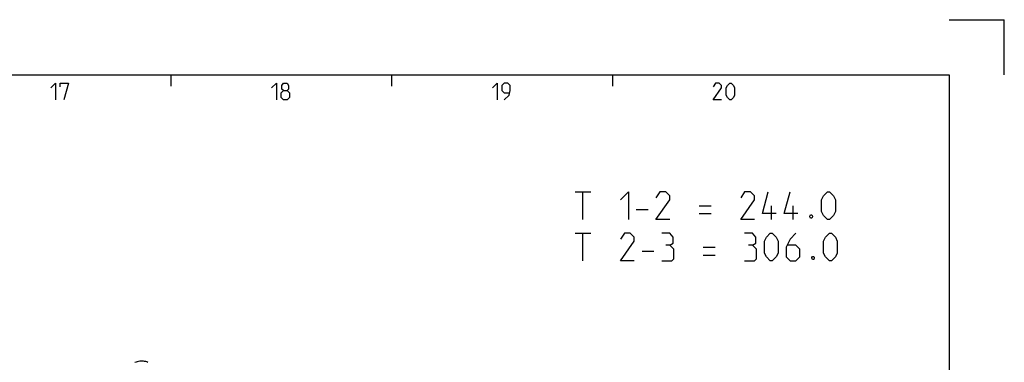
# Model space of a CAD drawing. Extents: x 0 to 1016, y 0 to 594.
# Drawn here: x 663 to 841, y 532 to 594 of the extents above; entities that cross this region are included whole.
import ezdxf

# ---------------------------------------------------------------- set-up
doc = ezdxf.new("R2010")
doc.units = 0
doc.header["$LTSCALE"] = 46.255
doc.header["$MEASUREMENT"] = 0
doc.layers.get('0').update_dxf_attribs({"linetype": 'CONTINUOUS'})

msp = doc.modelspace()

# ---------------------------------------------------------------- linework, layer by layer
at = {"color": 2, "linetype": 'Continuous'}
for p, q in [((831, 594), (841, 594)), ((841, 584), (841, 594)), ((690, 584), (690, 582)), ((730, 584), (730, 582)), ((770, 584), (770, 582))]:
    msp.add_line(p, q, dxfattribs=at)
at = {"color": 4, "linetype": 'Continuous'}
for p, q in [((10, 584), (831, 584)), ((831, 584), (831, 10))]:
    msp.add_line(p, q, dxfattribs=at)
at = {"color": 5, "linetype": 'Continuous'}
for p, q in [((763.25349, 562.8388), (766.1106, 562.8388)), ((764.68207, 557.83879), (764.68207, 562.8388)), ((785.75348, 560.33879), (787.89632, 560.33879)), ((798.84872, 557.83879), (798.84872, 560.33879)), ((802.77731, 557.83879), (802.77731, 560.33879)), ((774.32493, 559.62448), (776.46778, 559.62448)), ((785.75348, 558.91021), (787.89632, 558.91021)), ((763.25349, 555.33878), (766.1106, 555.33878)), ((764.68207, 550.33878), (764.68207, 555.33878)), ((775.39635, 552.12452), (777.5392, 552.12452)), ((786.46779, 552.83878), (788.61064, 552.83878)), ((786.46779, 551.4102), (788.61064, 551.4102))]:
    msp.add_line(p, q, dxfattribs=at)
for points in [[(668.28573, 581.64288), (669.14285, 582.49999), (669.14285, 579.49998)], [(670.00002, 581.85713), (670.00002, 582.49999), (671.5, 582.49999), (670.64283, 579.49998)], [(708.28569, 581.64288), (709.14286, 582.49999), (709.14286, 579.49998)], [(710.42859, 581.21427), (710.14283, 581.42857), (710.14283, 582.07144), (710.42859, 582.49999), (711.0714, 582.49999), (711.35716, 582.07144), (711.35716, 581.42857), (711.0714, 581.21427), (711.50001, 580.78571), (711.50001, 579.92859), (711.0714, 579.49998), (710.42859, 579.49998), (709.99998, 579.92859)], [(748.2857, 581.64288), (749.14287, 582.49999), (749.14287, 579.49998)], [(750.42855, 579.49998), (751.28572, 580.35715), (751.49997, 581.21427), (751.49997, 582.07144), (751.07141, 582.49999), (750.42855, 582.49999), (749.99999, 582.07144), (749.99999, 581.21427), (750.42855, 580.78571), (751.35712, 580.78571)], [(789.7857, 579.49998), (788.28572, 579.49998), (789.7857, 581.64288), (789.7857, 582.07144), (789.35714, 582.49999), (788.71427, 582.49999), (788.28572, 581.85713)], [(790.64287, 580.35715), (790.64287, 581.64288), (790.85712, 582.07144), (791.28573, 582.49999), (791.49998, 582.49999), (791.92854, 582.07144), (792.14285, 581.64288), (792.14285, 580.35715), (791.92854, 579.92859), (791.49998, 579.49998), (791.28573, 579.49998), (790.85712, 579.92859), (790.64287, 580.35715)], [(709.99998, 579.92859), (709.99998, 580.78571), (710.42859, 581.21427), (711.0714, 581.21427)], [(771.46777, 561.41022), (772.89635, 562.8388), (772.89635, 557.83879)], [(780.39636, 557.83879), (777.89636, 557.83879), (780.39636, 561.41022), (780.39636, 562.12448), (779.68205, 562.8388), (778.61062, 562.8388), (777.89636, 561.76737)], [(795.75349, 557.83879), (793.25349, 557.83879), (795.75349, 561.41022), (795.75349, 562.12448), (795.03918, 562.8388), (793.96775, 562.8388), (793.25349, 561.76737)], [(799.68208, 558.91021), (797.18207, 558.91021), (798.2535, 562.8388)], [(803.61061, 558.91021), (801.11061, 558.91021), (802.18208, 562.8388)], [(807.89635, 559.26737), (807.89635, 561.41022), (808.25346, 562.12448), (808.96778, 562.8388), (809.32493, 562.8388), (810.0392, 562.12448), (810.39636, 561.41022), (810.39636, 559.26737), (810.0392, 558.55305), (809.32493, 557.83879), (808.96778, 557.83879), (808.25346, 558.55305), (807.89635, 559.26737)], [(806.11061, 558.67214), (806.2297, 558.43402), (806.2297, 558.31498), (806.11061, 558.07686), (805.87254, 558.07686), (805.75351, 558.31498), (805.75351, 558.43402), (805.87254, 558.67214), (806.11061, 558.67214)], [(773.96777, 550.33878), (771.46777, 550.33878), (773.96777, 553.9102), (773.96777, 554.62452), (773.25351, 555.33878), (772.18203, 555.33878), (771.46777, 554.26736)], [(780.39636, 553.19594), (780.99159, 553.55305), (780.99159, 554.62452), (780.39636, 555.33878), (778.96778, 555.33878)], [(795.39633, 553.19594), (795.99156, 553.55305), (795.99156, 554.62452), (795.39633, 555.33878), (793.96775, 555.33878)], [(797.53918, 551.76736), (797.53918, 553.9102), (797.89634, 554.62452), (798.6106, 555.33878), (798.96776, 555.33878), (799.68208, 554.62452), (800.03918, 553.9102), (800.03918, 551.76736), (799.68208, 551.05309), (798.96776, 550.33878), (798.6106, 550.33878), (797.89634, 551.05309), (797.53918, 551.76736)], [(803.2535, 555.33878), (802.18208, 554.26736), (801.46776, 552.83878), (801.46776, 551.05309), (802.18208, 550.33878), (803.2535, 550.33878), (803.96777, 551.05309), (803.96777, 552.48162), (803.2535, 553.19594), (801.70589, 553.19594)], [(808.25346, 551.76736), (808.25346, 553.9102), (808.61062, 554.62452), (809.32493, 555.33878), (809.68204, 555.33878), (810.39636, 554.62452), (810.75346, 553.9102), (810.75346, 551.76736), (810.39636, 551.05309), (809.68204, 550.33878), (809.32493, 550.33878), (808.61062, 551.05309), (808.25346, 551.76736)], [(778.96778, 550.33878), (780.75347, 550.33878), (781.11063, 550.69593), (781.11063, 552.48162), (780.39636, 553.19594), (779.68205, 553.19594)], [(793.96775, 550.33878), (795.75349, 550.33878), (796.11065, 550.69593), (796.11065, 552.48162), (795.39633, 553.19594), (794.68207, 553.19594)], [(806.46777, 551.17213), (806.58681, 550.93401), (806.58681, 550.81497), (806.46777, 550.5769), (806.2297, 550.5769), (806.11061, 550.81497), (806.11061, 550.93401), (806.2297, 551.17213), (806.46777, 551.17213)]]:
    msp.add_lwpolyline(points, dxfattribs=at)
at = {"color": 7, "linetype": 'Continuous'}
msp.add_lwpolyline([(685.86827, 531.96841), (685.67381, 532.04799), (685.4721, 532.11145), (685.26421, 532.15846), (685.05126, 532.18877), (684.83436, 532.20223), (684.61466, 532.19875), (684.39333, 532.17837), (684.17154, 532.14117), (683.95047, 532.08738), (683.73128, 532.01726), (683.51514, 531.93119)], dxfattribs=at)

doc.saveas('drawing.dxf')
